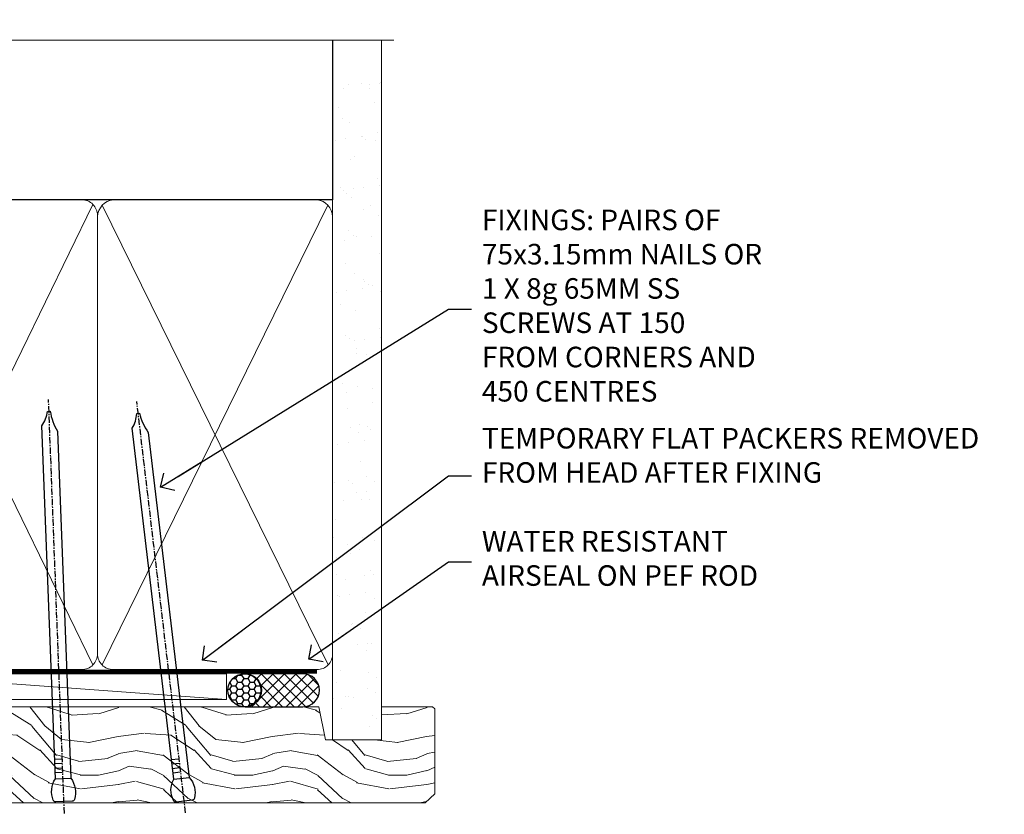
# Model space of a CAD drawing. Units: millimetres. Extents: x 1409 to 300332, y -118 to 2191.
# Drawn here: x 4623 to 4815, y 2036 to 2190 of the extents above; entities that cross this region are included whole.
import ezdxf
from ezdxf import colors
from ezdxf.entities.mleader import LeaderData, LeaderLine
from ezdxf.math import Vec2, Vec3

# ---------------------------------------------------------------- set-up
doc = ezdxf.new("R2010")
doc.units = ezdxf.units.MM
doc.linetypes.add('CENTER', pattern=[2, 1.25, -0.25, 0.25, -0.25])
doc.linetypes.add('Dashed', pattern=[564.444447, 282.222223, -282.222223])
doc.layers.add('Aluminium Systems Ltd Joinery Detail', color=7, linetype='Continuous')
doc.layers.add('Aluminium Systems Ltd Notes', color=7, linetype='Continuous')
doc.styles.get("Standard").update_dxf_attribs({"font": 'arial.ttf'})

# ---------------------------------------------------------------- blocks, each defined once
blk = doc.blocks.new('90mm Framing Head DF')
at = {"layer": 'Aluminium Systems Ltd Joinery Detail'}
h = blk.add_hatch(dxfattribs=at)
h.set_pattern_fill('AR-SAND', color=256, scale=0.15)
h.set_pattern_definition([(37.5, (61.6605, 88.4484), (-0.24, 7.3412), [0, -5.7912, 0, -6.477, 0, -6.19125]), (7.5, (61.6605, 88.448), (6.74285, 10.7524), [0, -3.1242, 0, -5.2197, 0, -2.00025]), (327.5, (56.974, 88.4484), (11.86489, 0.02156), [0, -1.905, 0, -6.858, 0, -8.9535]), (317.5, (56.974, 88.448), (11.45335, 3.34394), [0, -0.9525, 0, -4.4958, 0, -5.1435])])
h.paths.add_polyline_path([(180.61, 83.77), (171.11, 83.77), (171.11, -47.33), (180.61, -47.33)])
at = {"layer": 'Aluminium Systems Ltd Joinery Detail', "lineweight": 5}
for p, q in [((80.8, -32.74), (124.47, 56.84)), ((80.8, 56.84), (124.47, -32.74)), ((126.25, -32.74), (170.19, 56.67, 1)), ((126.28, 56.67), (170.23, -32.74, 1))]:
    blk.add_line(p, q, dxfattribs=at)
at = {"layer": 'Aluminium Systems Ltd Joinery Detail', "linetype": 'Continuous', "lineweight": 5, "ltscale": 0.12, "elevation": -1}
blk.add_lwpolyline([(182.99, 88.77), (90.08, 88.77), (89.18, 85.34), (87.91, 92.75), (86.87, 88.77), (12.47, 88.77)], dxfattribs=at)
at = {"layer": 'Aluminium Systems Ltd Joinery Detail', "linetype": 'Dashed', "lineweight": 5, "ltscale": 0.01, "const_width": 0.25, "elevation": 0.25}
blk.add_lwpolyline([(79.76, 88.58), (79.76, -30.59, 0.414144), (82.95, -33.77), (168.08, -33.77)], format="xyb", dxfattribs=at)
at = {"layer": 'Aluminium Systems Ltd Joinery Detail', "linetype": 'Dashed'}
blk.add_lwpolyline([(171.11, 88.77), (171.11, 57.75), (79.91, 57.75), (79.91, 88.77)], dxfattribs=at)
at = {"layer": 'Aluminium Systems Ltd Joinery Detail', "lineweight": 5, "elevation": 1}
blk.add_lwpolyline([(171.11, 88.77), (171.11, -47.33), (180.61, -47.33), (180.61, 88.77)], dxfattribs=at)
at = {"layer": 'Aluminium Systems Ltd Joinery Detail', "linetype": 'CENTER', "lineweight": 5, "ltscale": 3, "const_width": 0.5, "elevation": 0.5}
blk.add_lwpolyline([(79.38, 83.43), (79.38, -30.59, 0.422885), (82.95, -34.15), (168.08, -34.15)], format="xyb", dxfattribs=at)
at = {"layer": 'Aluminium Systems Ltd Joinery Detail', "lineweight": 5}
for points in [[(125.36, -28.49), (125.36, 54.69, 0.414214), (122.32, 57.73), (82.95, 57.73, 0.414214), (79.91, 54.69), (79.91, -28.49)], [(171.12, -28.69), (171.12, 54.48, 0.368185), (168.08, 57.73), (128.4, 57.73, 0.368185), (125.36, 54.48), (125.36, -28.69)], [(125.36, 52.58), (125.36, -30.59, -0.414214), (122.32, -33.63), (82.95, -33.63, -0.414214), (79.91, -30.59), (79.91, 52.58)], [(171.12, 52.58), (171.12, -30.59, -0.414214), (168.08, -33.63), (128.4, -33.63, -0.414214), (125.36, -30.59), (125.36, 52.58)]]:
    blk.add_lwpolyline(points, format="xyb", dxfattribs=at)
blk = doc.blocks.new('Nail 75 JH')
at = {"linetype": 'CENTER'}
blk.add_line((0, 2.3), (0, -78.26), dxfattribs=at)
for p, q in [((1.5, -4.49), (-1.5, -4.49)), ((1.5, -5.73), (0.13, -5.73)), ((1.5, -6.6), (0.13, -6.6)), ((1.5, -7.47), (0.13, -7.47)), ((1.5, -8.34), (0.13, -8.34))]:
    blk.add_line(p, q)
blk.add_lwpolyline([(-1.5, -4.49, -0.247527), (-2.06, -0.36, -0.331135), (-1.58, 0), (1.58, 0, -0.331135), (2.06, -0.36, -0.247527), (1.5, -4.49), (1.5, -73.21, 0.124564), (0.28, -75.97), (-0.25, -75.97, 0.101255), (-1.5, -72.05)], format="xyb", close=True)
blk = doc.blocks.new('Bevel Back Weatherboard DF AL40 DF Liner')
at = {"layer": 'Aluminium Systems Ltd Joinery Detail'}
h = blk.add_hatch(dxfattribs=at)
h.set_pattern_fill('HONEY', color=0, scale=0.25)
h.set_pattern_definition([(0, (-220.6112, -560.2454), (1.190625, 0.68740766), [0.79375, -1.5875]), (120, (-220.6112, -560.2454), (-1.190625, 0.6874077), [0.79375, -1.5875]), (60, (-220.6112, -560.2454), (3e-09, 1.3748153), [-1.5875, 0.79375])])
h.paths.add_polyline_path([(30.11, 2.1, 1), (36.54, 2.1, 1)])
h = blk.add_hatch(dxfattribs=at)
h.set_pattern_fill('ANSI37', color=0, scale=0.5)
h.set_pattern_definition([(45, (-220.6112, -560.2454), (-1.122532, 1.122532), []), (135, (-220.6112, -560.2454), (-1.122532, -1.122532), [])])
h.paths.add_polyline_path([(44.71, 5.31), (33.47, 5.31, -1), (33.47, -1.11), (44.71, -1.11, 1)])
at = {"layer": 'Aluminium Systems Ltd Joinery Detail', "lineweight": 5}
h = blk.add_hatch(dxfattribs=at)
h.set_pattern_fill('WOOD-3', color=256, scale=97.5, angle=30, style=0, pattern_type=2)
h.set_pattern_definition([(4.7636, (472.3163, -7171.838), (-330.0000284, -29.999746), [3.61248, -357.63537]), (348.6901, (475.9163, -7171.538), (120.0000226, -29.999929), [4.58913, -148.38147]), (315, (480.416, -7172.438), (-3e-14, -30.00001), [3.39411, -39.03228]), (313.1524, (482.8163, -7174.838), (420.00008502, -449.99992613), [6.57951, -651.37185]), (347.0054, (487.3163, -7179.638), (-270.000023, 59.9999273), [4.00251, -396.24741]), (360, (491.216, -7180.538), (30, -30), [7.5, -22.5]), (9.4623, (498.7163, -7180.538), (-150.0000232, -29.9999442), [3.64965, -178.83321]), (5.7106, (472.3163, -7179.938), (-269.9999827, -30.0000394), [3.01497, -298.48131]), (360, (475.316, -7179.638), (30, -30), [4.5, -25.5]), (331.6992, (479.8163, -7179.638), (329.9998536, -180.0002662), [4.42944, -438.51525]), (307.875, (483.7163, -7181.738), (-120.0000559, 149.999973), [6.84105, -335.21157]), (320.7106, (487.9163, -7187.138), (180.0000192, -149.99998896), [4.26381, -422.11632]), (353.6598, (491.2163, -7189.838), (239.9999821, -30.0000474), [5.43324, -266.22831]), (11.8887, (496.6163, -7190.438), (-419.99991903, -90.00031606), [5.82495, -576.66969]), (6.7098, (472.3163, -7189.238), (270.00002993, 29.99981644), [5.13516, -508.3821]), (356.6335, (477.4163, -7188.638), (479.99997966, -30.0003289), [5.10882, -505.77279]), (326.3099, (482.516, -7188.938), (-59.999987, 30.00004), [5.40834, -102.75822]), (312.5104, (487.0163, -7191.938), (299.99972155, -330.0002602), [4.88364, -483.48096]), (345.0686, (490.3163, -7195.538), (330.00001605, -89.9999086), [4.65726, -461.06799]), (360, (494.816, -7196.738), (30, -30), [3.6, -26.4]), (12.9946, (498.4163, -7196.738), (270.000023, 59.9999273), [4.00251, -396.24741]), (360, (481.616, -7166.738), (30, -30), [0, -30]), (136.8476, (485.8163, -7171.238), (449.99992613, -420.00008502), [6.57951, -651.37185]), (153.4349, (481.016, -7196.738), (-29.999975, 30.00004), [2.68329, -64.39875]), (171.8699, (478.6163, -7195.538), (-179.9999933, 29.9999807), [4.24263, -207.88938]), (203.1986, (474.4163, -7194.938), (-149.999992, -60.0000398), [2.28474, -226.18845]), (333.4349, (485.816, -7171.238), (29.999975, -30.00004), [3.35409, -63.72795]), (353.2902, (488.8163, -7172.738), (-270.00002993, 29.99981644), [5.13516, -508.3821]), (10.1247, (493.9163, -7173.338), (509.99996369, 90.00025766), [8.53287, -844.75488]), (10.3048, (472.3163, -7168.538), (180.0000288, 29.9998463), [3.35409, -332.05608]), (344.4759, (475.6163, -7167.938), (-330.00003074, 89.99993333), [5.60445, -554.84178]), (317.1211, (481.0163, -7169.438), (-390.0000238, 359.9999926), [5.7315, -567.41769]), (325.3048, (485.2163, -7173.338), (299.99982777, -210.0002583), [4.74342, -469.59822]), (350.5377, (489.1163, -7176.038), (150.0000232, -29.9999442), [5.47449, -177.0084]), (6.5819, (494.5163, -7176.938), (-510.00004314, -59.99960101), [7.85175, -777.3234]), (8.1301, (472.3163, -7176.038), (-179.9999933, -29.9999807), [4.24263, -207.88938]), (348.6901, (476.5163, -7175.438), (120.0000226, -29.999929), [4.58913, -148.38147]), (317.4896, (481.0163, -7176.338), (-330.0002602, 299.99972155), [4.88364, -483.48096]), (315, (484.616, -7179.638), (-3e-14, -30.00001), [5.51544, -36.91098]), (342.646, (488.5163, -7183.538), (-390.00006057, 119.99983507), [5.02893, -497.86272]), (3.3665, (493.3163, -7185.038), (-479.99997966, -30.0003289), [5.10882, -505.77279]), (17.1027, (498.4163, -7184.738), (300.0000519, 89.9998648), [4.08045, -403.96368]), (8.7462, (472.3163, -7183.538), (209.9999801, 30.0001259), [3.94587, -390.64251]), (345.0686, (476.2163, -7182.938), (330.00001605, -89.9999086), [4.65726, -461.06799]), (327.9946, (480.7163, -7184.138), (-149.9999683, 90.0000332), [5.6604, -277.35906]), (310.1009, (485.5163, -7187.138), (-329.9999418, 390.00005789), [7.45185, -737.7327]), (344.0546, (490.3163, -7192.838), (-120.0000038, 29.9999967), [4.36806, -214.03524]), (6.009, (494.5163, -7194.038), (299.99999253, 29.99997952), [5.7315, -567.41769]), (23.1986, (500.2163, -7193.438), (149.999992, 60.0000398), [2.28474, -226.18845]), (9.4623, (472.3163, -7192.538), (-150.0000232, -29.9999442), [3.64965, -178.83321]), (349.992, (475.9163, -7191.938), (329.99998664, -60.00010416), [5.17881, -512.7015]), (322.5946, (481.0163, -7192.838), (389.99977395, -300.00029858), [6.42027, -635.60775]), (330.9454, (486.1163, -7166.738), (210.0000115, -120.0000008), [3.08868, -305.78022]), (349.2157, (488.8163, -7168.238), (-479.9999851, 90.0000165), [6.41328, -634.91349]), (7.125, (495.1163, -7169.438), (-210.0000114, -29.9999485), [7.25604, -234.6117])])
h.paths.add_polyline_path([(70.38, -18.01), (68.5, -19.78), (-31.45, -19.78), (-31.45, -1.11), (47.79, -1.11), (49.13, -7.57), (60, -7.57), (60, -1.11), (69.94, -1.11), (70.38, -1.53)])
blk.add_line((-38.92, 5.31), (29.86, 0.29, -1), dxfattribs=at)
blk.add_lwpolyline([(-38.92, 5.31), (29.86, 5.31), (29.86, 0.29), (-38.92, 0.29)], close=True, dxfattribs=at)
at = {"layer": 'Aluminium Systems Ltd Joinery Detail', "color": 0}
blk.add_lwpolyline([(33.47, -1.11), (44.71, -1.11, 1), (44.71, 5.31), (33.47, 5.31, -1)], format="xyb", close=True, dxfattribs=at)
at = {"layer": 'Aluminium Systems Ltd Joinery Detail', "lineweight": 5, "elevation": -1}
blk.add_lwpolyline([(69.94, -1.11), (60, -1.11), (60, -7.57), (49.13, -7.57), (47.79, -1.11), (-31.45, -1.11), (-31.45, -19.78), (68.5, -19.78), (70.38, -18.01), (70.38, -1.53)], close=True, dxfattribs=at)
at = {"layer": 'Aluminium Systems Ltd Joinery Detail', "color": 0}
blk.add_circle((33.33, 2.1), 3.21, dxfattribs=at)
at = {"layer": 'Aluminium Systems Ltd Joinery Detail'}
for p, rotation in [((-1.78, -19.56), 182.193320942632), ((21.62, -19.47), 186.7683232742154)]:
    blk.add_blockref('Nail 75 JH', p, dxfattribs=dict(at, rotation=rotation))
blk = doc.blocks.new('_Open90')
at = {"color": 0, "linetype": 'ByBlock', "lineweight": -2}
for p, q in [((-0.5, 0.5), (0, 0)), ((0, 0), (-2.44, 0)), ((0, 0), (-0.5, -0.5))]:
    blk.add_line(p, q, dxfattribs=at)
blk = doc.blocks.new('Liner Head Text')
at = {"layer": 'Aluminium Systems Ltd Notes', "color": 3, "lineweight": 5, "ltscale": 0.12}
ml = blk.add_multileader_mtext('Standard', dxfattribs=at)
ml.set_content('FIXINGS: PAIRS OF 75x3.15mm NAILS OR 1 X 8g 65MM SS SCREWS AT 150 FROM CORNERS AND 450 CENTRES', color=3)
ml.set_leader_properties(color=8)
ml.set_arrow_properties(name='OPEN90')
ml.build(insert=Vec2(0, 0))
ml.multileader.update_dxf_attribs({"text_left_attachment_type": 2, "text_right_attachment_type": 2})
ctx = ml.context
ctx.base_point, ctx.plane_origin = Vec3(14.2, 83.82, -1), Vec3(-210.37, -58.04, -1)
ctx.left_attachment, ctx.right_attachment = 2, 2
notes = []
notes.append((ctx, [(0, (1, 1, 0), (9.73, 83.82, -1), (1, 0), 4.46, [(0, [(-46.32, 49.15, -1)], 0, [])])]))
ctx.mtext.insert, ctx.mtext.width, ctx.mtext.line_spacing_style, ctx.mtext.flow_direction = Vec3(16.2, 103.15, -1), 55.1661, 2, 5
ml = blk.add_multileader_mtext('Standard', dxfattribs=at)
ml.set_content('TEMPORARY FLAT PACKERS REMOVED FROM HEAD AFTER FIXING', color=3)
ml.set_leader_properties(color=8)
ml.set_arrow_properties(name='OPEN90')
ml.build(insert=Vec2(0, 0))
ml.multileader.update_dxf_attribs({"text_left_attachment_type": 2, "text_right_attachment_type": 2})
ctx = ml.context
ctx.base_point, ctx.plane_origin = Vec3(14.2, 51.36, -1), Vec3(-133.29, 168.9, -1)
ctx.left_attachment, ctx.right_attachment = 2, 2
notes.append((ctx, [(0, (1, 1, 0), (9.73, 51.36, -1), (1, 0), 4.46, [(0, [(-38.18, 15.52, -1)], 0, [])])]))
ctx.mtext.insert, ctx.mtext.width, ctx.mtext.defined_height, ctx.mtext.line_spacing_style, ctx.mtext.flow_direction = Vec3(16.2, 60.69, -1), 101.6538, 9.45, 2, 5
ml = blk.add_multileader_mtext('Standard', dxfattribs=at)
ml.set_content('WATER RESISTANT\\PAIRSEAL ON PEF ROD', color=3)
ml.set_leader_properties(color=8)
ml.set_arrow_properties(name='OPEN90')
ml.build(insert=Vec2(0, 0))
ml.multileader.update_dxf_attribs({"text_left_attachment_type": 2, "text_right_attachment_type": 2})
ctx = ml.context
ctx.base_point, ctx.plane_origin = Vec3(14.2, 34.65, -1), Vec3(-144.98, 3.25, -1)
ctx.left_attachment, ctx.right_attachment = 2, 2
notes.append((ctx, [(0, (1, 1, 0), (9.73, 34.65, -1), (1, 0), 4.46, [(0, [(-17.45, 15.69, -1)], 0, [])])]))
ctx.mtext.insert, ctx.mtext.width, ctx.mtext.line_spacing_style, ctx.mtext.flow_direction = Vec3(16.2, 40.65, -1), 79.8654, 2, 5
for ctx, leaders in notes:
    for number, flags, end, landing, length, lines in leaders:
        leader = LeaderData()
        leader.index, (leader.has_last_leader_line, leader.has_dogleg_vector, leader.attachment_direction) = number, flags
        leader.last_leader_point, leader.dogleg_vector, leader.dogleg_length = Vec3(end), Vec3(landing), length
        for number, points, colour, breaks in lines:
            line = LeaderLine()
            line.index, line.vertices, line.color, line.breaks = number, Vec3.list(points), colors.encode_raw_color(colour), breaks
            leader.lines.append(line)
        ctx.leaders.append(leader)

msp = doc.modelspace()

# ---------------------------------------------------------------- block references
at = {"layer": 'Aluminium Systems Ltd Joinery Detail', "color": 6}
msp.add_blockref('90mm Framing Head DF', (4513.03, 2097.61), dxfattribs=at)
at = {"layer": 'Aluminium Systems Ltd Joinery Detail'}
msp.add_blockref('Bevel Back Weatherboard DF AL40 DF Liner', (4633.64, 2057.85, 1), dxfattribs=at)
at = {"layer": 'Aluminium Systems Ltd Notes', "color": 3, "linetype": 'Dashed'}
msp.add_blockref('Liner Head Text', (4696.99, 2050.28), dxfattribs=at)

doc.saveas('drawing.dxf')
